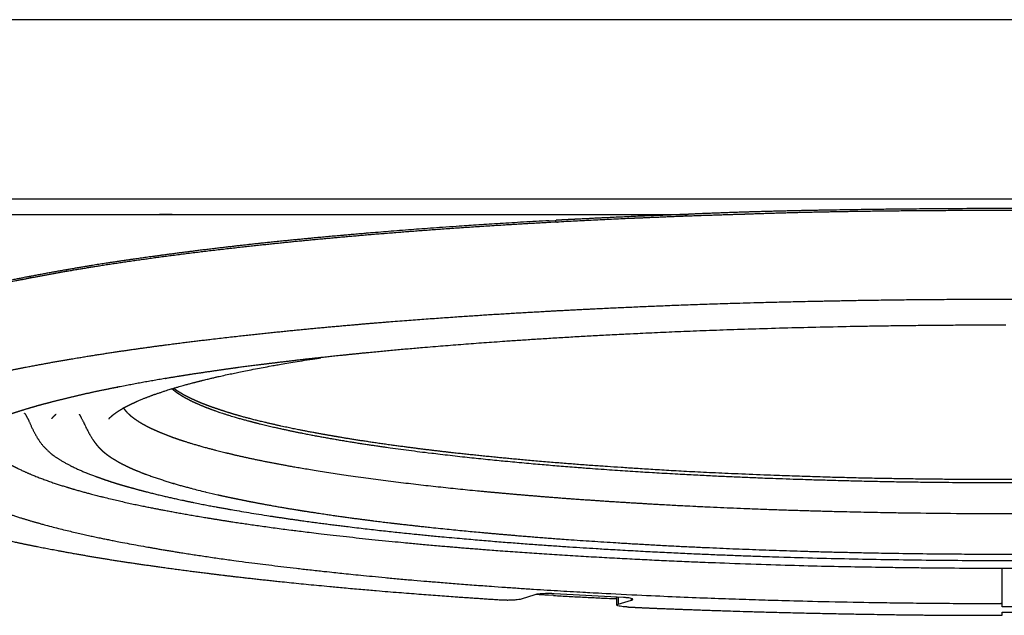
# Model space of a CAD drawing. Extents: x -2221 to 606, y -999 to 1051.
# Drawn here: x -521 to -389, y 668 to 748 of the extents above; entities that cross this region are included whole.
import ezdxf

# ---------------------------------------------------------------- set-up
doc = ezdxf.new("R2010")
doc.units = 0
doc.header["$LTSCALE"] = 25.4
doc.layers.add('DATA', color=7, linetype='CONTINUOUS')

# ---------------------------------------------------------------- blocks, each defined once
blk = doc.blocks.new('____-1')
at = {"layer": 'DATA', "color": 0}
for p, q in [((-571.21, 747.63), (-220.49, 747.63)), ((-571.21, 723.67), (-218.49, 723.67)), ((-555.19, 721.58), (-502.15, 721.58)), ((-555.19, 721.57), (-502.15, 721.57)), ((-502.15, 721.58), (-502.15, 721.57)), ((-502.15, 721.57), (-500.46, 721.57)), ((-500.46, 721.57), (-431.63, 721.57)), ((-449.86, 720.5), (-450.12, 720.49)), ((-450.09, 720.73), (-449.28, 720.78)), ((-449.27, 720.54), (-449.86, 720.51)), ((-449.28, 720.78), (-449.15, 720.78)), ((-449.14, 720.54), (-449.26, 720.54)), ((-389.55, 669.11), (-389.55, 674.26)), ((-452.02, 670.7), (-453.83, 670.13)), ((-449.51, 670.6), (-450.27, 670.64)), ((-440.15, 670.34), (-449.4, 670.84)), ((-441.04, 669.33), (-441.04, 670.39)), ((-440.88, 670.38), (-440.88, 669.43)), ((-440.88, 669.43), (-439.07, 670)), ((-439.07, 670), (-439.07, 670.19)), ((-384.29, 669.11), (-389.54, 669.11)), ((-389.55, 668.39), (-384.29, 668.39)), ((-389.55, 667.97), (-389.55, 668.39))]:
    blk.add_line(p, q, dxfattribs=at)
at = {"layer": 'DATA', "color": 0, "flags": 128}
for points in [[(-500.46, 721.57), (-500.5, 721.57, 0.003987), (-502.12, 721.58), (-502.15, 721.58)], [(-511.85, 686.98), (-511.83, 686.97, 0.008907), (-510.69, 686.53), (-510.67, 686.53)], [(-497.99, 684.96), (-497.95, 684.95, 0.005409), (-496.01, 684.46), (-495.97, 684.45)], [(-495.97, 684.45), (-495.94, 684.45, 0.005894), (-494.36, 684.08), (-494.33, 684.07)], [(-453.83, 670.13), (-453.83, 670.13, -0.038248), (-454.13, 670.06), (-454.13, 670.06, -0.018024), (-454.56, 670.01, -0.014078), (-455.1, 669.98), (-455.11, 669.98, -0.010364), (-455.67, 669.96), (-455.68, 669.96)], [(-450.17, 670.86, 0.010357), (-450.74, 670.85, 0.013908), (-451.28, 670.82, 0.013906), (-451.72, 670.77), (-451.72, 670.76, 0.03275), (-452.01, 670.7), (-452.02, 670.7)], [(-450.27, 670.64), (-450.31, 670.65, -0.002531), (-451.8, 670.73), (-451.84, 670.73)], [(-438.92, 670.1, 0.172162), (-438.94, 670.14), (-438.94, 670.14), (-438.94, 670.14, 0.056478), (-439, 670.18, 0.035201), (-439.26, 670.24, 0.018402), (-439.65, 670.3), (-439.66, 670.3, 0.002585), (-440.14, 670.34), (-440.15, 670.34)], [(-439.69, 669.08), (-439.69, 669.08, -0.012857), (-440.19, 669.11, -0.014782), (-440.6, 669.17), (-440.6, 669.17, -0.056451), (-440.89, 669.23, -0.057799), (-440.97, 669.26), (-440.97, 669.26), (-440.98, 669.27, -0.135933), (-441.03, 669.3), (-441.03, 669.3)]]:
    blk.add_lwpolyline(points, format="xyb", dxfattribs=at)
at = {"layer": 'DATA', "color": 0}
for points, knots in [([(-431.66, 721.58), (-432.16, 721.56), (-433.14, 721.53), (-434.29, 721.48), (-436.19, 721.41), (-440.16, 721.24), (-443.51, 721.08), (-444.83, 721.01), (-446.09, 720.95), (-447.27, 720.89), (-448.47, 720.83), (-449.11, 720.79), (-449.14, 720.79), (-449.17, 720.79)], [0, 0, 0, 1, 2, 3, 4, 5, 6, 7, 8, 9, 10, 10, 11, 11, 11]), ([(-423.54, 721.6), (-423.92, 721.59), (-424.71, 721.57), (-426.23, 721.52), (-428.45, 721.45), (-431.94, 721.33), (-435.39, 721.19), (-437.02, 721.12), (-438.01, 721.08), (-438.87, 721.05), (-439.24, 721.03), (-439.27, 721.03), (-439.29, 721.03)], [0, 0, 0, 1, 2, 3, 4, 5, 6, 7, 8, 9, 9, 10, 10, 10]), ([(-346.48, 721.58), (-346.73, 721.59), (-348.53, 721.68), (-351.18, 721.78), (-354.61, 721.9), (-359.44, 722.03), (-364.56, 722.14), (-369.92, 722.22), (-375.47, 722.29), (-389.07, 722.39), (-402.67, 722.29), (-408.22, 722.22), (-413.59, 722.14), (-418.71, 722.03), (-423.54, 721.9), (-426.97, 721.78), (-429.62, 721.68), (-431.17, 721.61), (-431.42, 721.59), (-431.66, 721.58)], [0, 0, 0, 1, 2, 3, 4, 5, 6, 7, 8, 9, 10, 11, 12, 13, 14, 15, 16, 16, 17, 17, 17]), ([(-354.92, 721.61), (-356.85, 721.68), (-360.11, 721.78), (-363.62, 721.86), (-367.36, 721.93), (-371.29, 721.99), (-377.48, 722.06), (-389.23, 722.12), (-398.91, 722.07), (-403.1, 722.04), (-407.18, 721.99), (-411.11, 721.93), (-414.84, 721.86), (-418.36, 721.77), (-421.61, 721.67), (-423.17, 721.62), (-423.35, 721.61), (-423.54, 721.6)], [0, 0, 0, 1, 2, 3, 4, 5, 6, 7, 8, 9, 10, 11, 12, 13, 14, 14, 15, 15, 15]), ([(-450.11, 720.49), (-453.81, 720.29), (-460.15, 719.89), (-465.78, 719.5), (-471.23, 719.08), (-474.04, 718.85), (-476.57, 718.63), (-481.46, 718.19), (-486.5, 717.69), (-492.16, 717.08), (-495.46, 716.69), (-498.56, 716.32), (-503.68, 715.64), (-507.98, 715.02), (-511.96, 714.4), (-515.86, 713.73), (-519.7, 713.02), (-521.52, 712.65), (-523.13, 712.32), (-525.49, 711.8), (-527.29, 711.38), (-528.28, 711.13), (-528.31, 711.13), (-528.33, 711.12)], [0, 0, 0, 1, 2, 3, 4, 4, 5, 6, 7, 8, 8, 9, 10, 11, 12, 13, 14, 14, 15, 16, 17, 17, 18, 18, 18]), ([(-450.11, 720.73), (-456.28, 720.4), (-465.4, 719.77), (-468.62, 719.53), (-472.42, 719.23), (-478.01, 718.75), (-482.77, 718.31), (-485.74, 718.01), (-489.17, 717.66), (-494.22, 717.08), (-498.51, 716.56), (-501.18, 716.2), (-503.53, 715.89), (-507.29, 715.35), (-511.7, 714.68), (-514.59, 714.17), (-514.64, 714.17), (-514.69, 714.16)], [0, 0, 0, 1, 2, 2, 3, 4, 5, 5, 6, 7, 8, 8, 9, 10, 11, 11, 12, 12, 12]), ([(-439.3, 721.03), (-444.22, 720.81), (-448.96, 720.55), (-449.05, 720.55), (-449.14, 720.54)], [0, 0, 0, 1, 1, 2, 2, 2]), ([(-514.68, 714.16), (-517.11, 713.74), (-519.43, 713.28), (-519.47, 713.28), (-519.52, 713.27)], [0, 0, 0, 1, 1, 2, 2, 2]), ([(-519.52, 713.27), (-519.58, 713.26), (-522.52, 712.69), (-525.38, 712.04), (-525.44, 712.03), (-525.49, 712.01)], [0, 0, 0, 1, 2, 2, 3, 3, 3]), ([(-449.47, 708.68), (-444.36, 708.96), (-430.72, 709.56), (-421.63, 709.81), (-416.32, 709.95), (-402.14, 710.21), (-392.68, 710.24), (-378.15, 710.29), (-363.61, 709.98), (-358.43, 709.87), (-344.62, 709.45), (-335.41, 709.02), (-326.25, 708.59), (-313.34, 707.74), (-309.04, 707.41), (-304.69, 707.07), (-296.71, 706.37), (-289.23, 705.62), (-285.38, 705.18), (-281.68, 704.76), (-274.89, 703.89), (-268.53, 702.97), (-265.26, 702.43), (-260.99, 701.73), (-256.75, 700.89), (-255.38, 700.62), (-251.76, 699.84), (-249.43, 699.27), (-249.4, 699.26), (-249.36, 699.25)], [0, 0, 0, 1, 2, 2, 3, 4, 4, 5, 5, 6, 7, 7, 8, 9, 9, 10, 11, 12, 12, 13, 14, 15, 15, 16, 16, 17, 18, 18, 19, 19, 19]), ([(-528.69, 699.26), (-527.66, 699.51), (-525.87, 699.93), (-523.45, 700.46), (-521.79, 700.8), (-519.68, 701.22), (-515.79, 701.94), (-513.9, 702.26), (-511.15, 702.72), (-506.32, 703.45), (-501.9, 704.06), (-497.61, 704.61), (-495.39, 704.87), (-492.16, 705.25), (-486.49, 705.86), (-481.31, 706.37), (-476.29, 706.82), (-473.7, 707.04), (-470.08, 707.34), (-463.76, 707.8), (-457.97, 708.19), (-452.36, 708.52), (-449.65, 708.67), (-449.56, 708.67), (-449.47, 708.68)], [0, 0, 0, 1, 2, 3, 3, 4, 5, 5, 6, 7, 8, 9, 9, 10, 11, 12, 13, 13, 14, 15, 16, 17, 17, 18, 18, 18]), ([(-389.04, 706.77), (-397.61, 706.76), (-413.39, 706.52), (-421.14, 706.29), (-428.5, 706.07), (-439.67, 705.57), (-447.54, 705.14), (-451.6, 704.88), (-455.36, 704.64), (-462.3, 704.13), (-465.71, 703.85), (-469.21, 703.56), (-475.67, 702.95), (-478.83, 702.61), (-481.73, 702.31), (-486.12, 701.79), (-489.21, 701.41), (-490.81, 701.2), (-492.23, 701.01), (-494.99, 700.62), (-498.9, 700.04), (-501.38, 699.62), (-501.43, 699.62), (-501.47, 699.61)], [0, 0, 0, 1, 2, 2, 3, 4, 5, 5, 6, 7, 7, 8, 9, 9, 10, 11, 12, 12, 13, 14, 15, 15, 16, 16, 16]), ([(-508.93, 694.25), (-508.93, 694.24), (-508.93, 694.24), (-508.91, 694.26), (-508.87, 694.31), (-508.85, 694.34), (-508.82, 694.37), (-508.81, 694.38), (-508.8, 694.39), (-508.79, 694.4), (-508.77, 694.41), (-508.7, 694.48), (-508.68, 694.5), (-508.64, 694.54), (-508.55, 694.62), (-508.46, 694.69), (-508.32, 694.81), (-508.16, 694.93), (-508.11, 694.97), (-507.99, 695.06), (-507.81, 695.18), (-507.67, 695.27), (-507.53, 695.36), (-507.35, 695.47), (-507.31, 695.5), (-507.23, 695.55), (-507.06, 695.64), (-506.91, 695.73), (-506.83, 695.77), (-506.74, 695.82), (-506.56, 695.92), (-506.38, 696.01), (-506.29, 696.05), (-506.09, 696.15), (-505.7, 696.34), (-505.39, 696.48), (-505.19, 696.57), (-505.08, 696.62), (-504.61, 696.82), (-503.92, 697.1), (-503.69, 697.18), (-503.43, 697.28), (-502.9, 697.48), (-502.38, 697.66), (-502.12, 697.74), (-501.52, 697.95), (-500.65, 698.22), (-500.37, 698.3), (-499.72, 698.5), (-498.77, 698.77), (-498.45, 698.85), (-497.75, 699.04), (-496.72, 699.3), (-496.37, 699.39), (-495.61, 699.58), (-494.5, 699.84), (-494.13, 699.92), (-493.32, 700.11), (-492.08, 700.37), (-490.76, 700.65), (-488.97, 700.99), (-487.29, 701.3), (-486.48, 701.45), (-485.49, 701.62), (-482.61, 702.1), (-480.68, 702.39), (-480.67, 702.39), (-480.65, 702.39)], [0, 0, 0, 1, 2, 3, 3, 4, 5, 6, 7, 7, 8, 9, 9, 10, 11, 12, 13, 14, 14, 15, 16, 17, 18, 19, 19, 20, 21, 22, 22, 23, 24, 25, 25, 26, 27, 28, 29, 29, 30, 31, 31, 32, 33, 34, 34, 35, 36, 36, 37, 38, 38, 39, 40, 40, 41, 42, 42, 43, 44, 45, 46, 47, 47, 48, 49, 49, 50, 50, 50]), ([(-501.47, 699.61), (-504.67, 699.08), (-507.73, 698.47), (-507.79, 698.46), (-507.85, 698.45)], [0, 0, 0, 1, 1, 2, 2, 2]), ([(-507.85, 698.45), (-508.66, 698.29), (-510.03, 698.01), (-511.25, 697.75), (-512.47, 697.48), (-513.68, 697.2), (-514.89, 696.91), (-516.07, 696.62), (-516.67, 696.46), (-517.01, 696.37), (-517.84, 696.15), (-518.85, 695.87), (-519.85, 695.57), (-520.36, 695.42), (-520.8, 695.28), (-521.67, 695), (-522.33, 694.78), (-523.04, 694.53), (-523.53, 694.35), (-523.54, 694.35), (-523.54, 694.35)], [0, 0, 0, 1, 2, 3, 4, 5, 6, 7, 7, 8, 9, 10, 11, 11, 12, 13, 14, 15, 15, 16, 16, 16]), ([(-500.54, 698.31), (-500.32, 698.12), (-499.94, 697.82), (-499.61, 697.6), (-499.44, 697.49), (-499.14, 697.3), (-498.43, 696.89), (-497.99, 696.67), (-497.61, 696.49), (-496.73, 696.09), (-496.18, 695.87), (-495.73, 695.69), (-494.68, 695.3), (-494.04, 695.08), (-492.92, 694.71), (-491.05, 694.17), (-489.51, 693.76), (-488.72, 693.56), (-487.32, 693.22), (-485, 692.71), (-483.1, 692.32), (-482.12, 692.13), (-480.39, 691.8), (-476.56, 691.14), (-474.31, 690.8), (-472.34, 690.51), (-467.97, 689.91), (-465.41, 689.61), (-461.02, 689.08), (-453.75, 688.37), (-447.82, 687.86), (-444.76, 687.63), (-439.54, 687.25), (-431.05, 686.76), (-424.51, 686.45), (-421.24, 686.32), (-415.88, 686.12), (-403.53, 685.8), (-396.06, 685.74), (-390.39, 685.69), (-377.85, 685.75), (-370.52, 685.91), (-365.06, 686.03), (-352.99, 686.45), (-346.17, 686.82), (-346.05, 686.82), (-345.94, 686.83)], [0, 0, 0, 1, 2, 3, 3, 4, 5, 5, 6, 7, 7, 8, 9, 9, 10, 11, 12, 12, 13, 14, 15, 15, 16, 17, 17, 18, 19, 19, 20, 21, 22, 22, 23, 24, 25, 25, 26, 27, 27, 28, 29, 29, 30, 31, 31, 32, 32, 32]), ([(-481.39, 692.36), (-482.37, 692.54), (-483.81, 692.82), (-485.28, 693.13), (-487.11, 693.53), (-487.99, 693.74), (-488.72, 693.91), (-489.83, 694.19), (-490.63, 694.4), (-491.43, 694.62), (-492.22, 694.85), (-492.99, 695.09), (-493.39, 695.21), (-493.64, 695.29), (-494.18, 695.47), (-494.8, 695.68), (-495.42, 695.89), (-496.03, 696.12), (-496.63, 696.36), (-497.21, 696.61), (-497.51, 696.74), (-497.84, 696.89), (-498.39, 697.16), (-498.85, 697.4), (-499.07, 697.53), (-499.25, 697.63), (-499.5, 697.78), (-499.78, 697.96), (-500.13, 698.2), (-500.3, 698.33), (-500.3, 698.33), (-500.31, 698.33)], [0, 0, 0, 1, 2, 3, 4, 4, 5, 6, 7, 8, 9, 10, 10, 11, 12, 13, 14, 15, 16, 17, 17, 18, 19, 20, 20, 21, 22, 23, 24, 24, 25, 25, 25]), ([(-507.03, 695.75), (-506.97, 695.66), (-506.84, 695.49), (-506.7, 695.32), (-506.49, 695.07), (-506.32, 694.92), (-506.23, 694.83), (-506.03, 694.65), (-505.82, 694.48), (-505.5, 694.25), (-505.28, 694.09), (-505.14, 694), (-504.74, 693.74), (-504.18, 693.42), (-503.89, 693.27), (-503.72, 693.18), (-503.21, 692.93), (-502.52, 692.61), (-502.16, 692.46), (-501.72, 692.28), (-500.86, 691.94), (-499.96, 691.61), (-499.05, 691.31), (-498.17, 691.03), (-497.71, 690.89), (-496.56, 690.55), (-494.85, 690.09), (-493.69, 689.8), (-492.56, 689.53), (-491.97, 689.39), (-491.28, 689.23), (-489.92, 688.93), (-488.51, 688.64), (-487.1, 688.36), (-485.73, 688.1), (-485.03, 687.97), (-484.21, 687.83), (-481.81, 687.42), (-478.58, 686.91), (-476.94, 686.67), (-475.01, 686.39), (-471.26, 685.9), (-467.38, 685.43), (-463.49, 685), (-459.72, 684.62), (-457.9, 684.45), (-457.84, 684.45), (-457.78, 684.44)], [0, 0, 0, 1, 2, 3, 4, 4, 5, 6, 7, 8, 8, 9, 10, 11, 11, 12, 13, 14, 14, 15, 16, 17, 18, 19, 19, 20, 21, 22, 23, 23, 24, 25, 26, 27, 28, 28, 29, 30, 31, 31, 32, 33, 34, 35, 36, 36, 37, 37, 37]), ([(-519.81, 694.32), (-519.65, 694.01), (-519.2, 692.98), (-518.82, 692.26), (-518.52, 691.68), (-518.16, 691.18), (-518.15, 691.16), (-518.14, 691.15)], [0, 0, 0, 1, 2, 2, 3, 3, 4, 4, 4]), ([(-345.84, 687.22), (-351.12, 686.94), (-361.35, 686.53), (-371.92, 686.25), (-379.85, 686.15), (-382.83, 686.12), (-388.21, 686.09), (-398.65, 686.14), (-412.11, 686.37), (-420.52, 686.69), (-429.56, 687.03), (-440.48, 687.72), (-447.21, 688.19), (-454.37, 688.81), (-458.94, 689.26), (-463.08, 689.7), (-467.09, 690.18), (-469.16, 690.45), (-471.9, 690.81), (-476.27, 691.47), (-479.65, 692.04), (-481.28, 692.34), (-481.34, 692.35), (-481.39, 692.36)], [0, 0, 0, 1, 2, 3, 4, 4, 5, 6, 7, 7, 8, 9, 10, 11, 12, 13, 14, 14, 15, 16, 17, 17, 18, 18, 18]), ([(-511.03, 691.39), (-510.93, 691.24), (-510.77, 691.02), (-510.61, 690.81), (-510.43, 690.6), (-510.26, 690.4), (-510.13, 690.27), (-510.03, 690.16), (-509.87, 690.02), (-509.71, 689.87), (-509.54, 689.73), (-509.37, 689.59), (-509.25, 689.5), (-509.13, 689.41), (-508.87, 689.22), (-508.68, 689.09), (-508.54, 689), (-508.35, 688.88), (-508.21, 688.8), (-508.06, 688.71), (-507.76, 688.53), (-507.46, 688.36), (-507.15, 688.2), (-507, 688.12), (-506.63, 687.94), (-506.08, 687.68), (-505.7, 687.51), (-505.32, 687.35), (-504.94, 687.19), (-504.56, 687.04), (-504.18, 686.89), (-503.99, 686.82), (-503.52, 686.65), (-502.59, 686.33), (-501.64, 686.02), (-500.7, 685.72), (-500.24, 685.58), (-500.23, 685.58), (-500.22, 685.58)], [0, 0, 0, 1, 2, 3, 4, 5, 5, 6, 7, 8, 9, 10, 10, 11, 12, 13, 14, 15, 15, 16, 17, 18, 19, 19, 20, 21, 22, 23, 24, 25, 26, 26, 27, 28, 29, 30, 30, 31, 31, 31]), ([(-524.59, 689.88), (-524.36, 689.66), (-523.89, 689.28), (-523.34, 688.89), (-523.03, 688.69), (-522.74, 688.5), (-522.16, 688.16), (-521.51, 687.81), (-521.15, 687.63), (-520.04, 687.08), (-518.9, 686.63), (-517.59, 686.1), (-516.26, 685.65), (-515.05, 685.25), (-512.85, 684.6), (-510.84, 684.06), (-509.79, 683.8), (-507.01, 683.11), (-503.08, 682.3), (-501.79, 682.06), (-500, 681.72), (-495.37, 680.91), (-492.34, 680.45), (-490.29, 680.14), (-485.01, 679.4), (-481.55, 678.99), (-475.57, 678.27), (-469.57, 677.7), (-466.19, 677.37), (-459.61, 676.82), (-451.15, 676.2), (-441.47, 675.62), (-432.64, 675.19), (-428.08, 675.01), (-418.33, 674.63), (-403.39, 674.35), (-397.59, 674.3), (-382.13, 674.18), (-366.67, 674.5), (-357.13, 674.71), (-342.55, 675.32), (-337.19, 675.61), (-337.05, 675.61), (-336.9, 675.62)], [0, 0, 0, 1, 2, 3, 3, 4, 5, 6, 6, 7, 7, 8, 8, 9, 10, 11, 11, 12, 13, 13, 14, 15, 15, 16, 17, 17, 18, 18, 19, 20, 21, 22, 23, 23, 24, 25, 25, 26, 26, 27, 28, 28, 29, 29, 29]), ([(-510.67, 686.53), (-509.69, 686.17), (-507.98, 685.61), (-506.49, 685.17), (-505.72, 684.96), (-504.5, 684.62), (-501.51, 683.88), (-499.63, 683.47), (-497.42, 682.99), (-493.89, 682.32), (-492.44, 682.07), (-488.34, 681.36), (-484.22, 680.77), (-480.36, 680.23), (-473.72, 679.42), (-468, 678.81), (-465.04, 678.53), (-458.21, 677.89), (-447.32, 677.1), (-442.83, 676.83), (-435.35, 676.39), (-423.4, 675.89), (-418.48, 675.74), (-405.73, 675.36), (-392.97, 675.3), (-380.13, 675.25), (-367.29, 675.53), (-359.66, 675.71), (-347.49, 676.18), (-342.72, 676.42), (-342.6, 676.42), (-342.49, 676.43)], [0, 0, 0, 1, 2, 3, 3, 4, 5, 5, 6, 7, 7, 8, 8, 9, 10, 11, 11, 12, 13, 13, 14, 15, 15, 16, 16, 17, 17, 18, 19, 19, 20, 20, 20]), ([(-500.22, 685.58), (-499.11, 685.25), (-498.03, 684.97), (-498, 684.96), (-497.98, 684.96)], [0, 0, 0, 1, 1, 2, 2, 2]), ([(-457.78, 684.44), (-454.94, 684.18), (-448.8, 683.67), (-441.78, 683.18), (-434.98, 682.77), (-431.46, 682.59), (-424.45, 682.25), (-413.81, 681.9), (-406.31, 681.73), (-402.44, 681.67), (-387.5, 681.45), (-372.56, 681.72), (-365.6, 681.85), (-355.03, 682.21), (-347.58, 682.54), (-343.98, 682.73), (-343.86, 682.74), (-343.74, 682.75)], [0, 0, 0, 1, 2, 3, 4, 4, 5, 6, 7, 7, 8, 8, 9, 10, 11, 11, 12, 12, 12]), ([(-456.55, 669.99), (-460.2, 670.22), (-466.21, 670.66), (-473.66, 671.24), (-478.72, 671.71), (-481.96, 672.01), (-487.3, 672.56), (-491.8, 673.06), (-496.15, 673.59), (-498.39, 673.88), (-500.89, 674.21), (-505.19, 674.82), (-507.12, 675.11), (-509.38, 675.46), (-513.28, 676.13), (-515.03, 676.45), (-516.64, 676.74), (-519.41, 677.29), (-521.97, 677.83), (-524.38, 678.38), (-526.13, 678.81), (-527.48, 679.15), (-528.13, 679.33), (-528.15, 679.33), (-528.17, 679.34)], [0, 0, 0, 1, 2, 3, 3, 4, 5, 6, 7, 7, 8, 9, 9, 10, 11, 11, 12, 13, 14, 15, 16, 17, 17, 18, 18, 18]), ([(-449.4, 670.84), (-449.78, 670.86), (-450.15, 670.86), (-450.16, 670.86), (-450.16, 670.86)], [0, 0, 0, 1, 1, 2, 2, 2]), ([(-449.51, 670.6), (-445.33, 670.37), (-441.3, 670.19), (-441.22, 670.19), (-441.14, 670.19)], [0, 0, 0, 1, 1, 2, 2, 2]), ([(-439.07, 670), (-439.03, 670.01), (-438.98, 670.03), (-438.96, 670.05), (-438.94, 670.06), (-438.91, 670.08), (-438.91, 670.1), (-438.91, 670.1), (-438.91, 670.1)], [0, 0, 0, 1, 2, 2, 3, 4, 4, 5, 5, 5]), ([(-441.02, 669.3), (-441.03, 669.31), (-441.03, 669.32), (-441.03, 669.33), (-441.03, 669.33), (-441.03, 669.33)], [0, 0, 0, 1, 2, 2, 3, 3, 3]), ([(-439.69, 669.08), (-438.69, 669.03), (-436.86, 668.94), (-434.63, 668.85), (-432.25, 668.76), (-428.42, 668.62), (-423.06, 668.45), (-414.98, 668.24), (-406.88, 668.09), (-402.77, 668.03), (-400.14, 668), (-397.61, 667.98), (-395.2, 667.96), (-392.92, 667.96), (-390.81, 667.96), (-389.79, 667.97), (-389.67, 667.97), (-389.55, 667.97)], [0, 0, 0, 1, 2, 3, 4, 5, 6, 7, 8, 9, 10, 11, 12, 13, 14, 14, 15, 15, 15])]:
    blk.add_open_spline(points, degree=2, knots=knots, dxfattribs=at)
for points, weights, knots in [([(-520.19, 694.97), (-520.2, 694.99), (-520.15, 694.9), (-520.09, 694.82), (-520.09, 694.82), (-520.09, 694.82), (-520.02, 694.7), (-519.95, 694.58), (-519.95, 694.58), (-519.95, 694.57), (-519.88, 694.45), (-519.82, 694.33), (-519.82, 694.33), (-519.81, 694.32)], [1, 1, 1, 1, 1, 1, 0.999724712927, 1, 1, 1, 0.999692053501, 1, 1, 1], [0, 0, 0, 1, 2, 2, 3, 3, 4, 4, 5, 5, 6, 6, 7, 7, 7]), ([(-516.56, 694.29), (-516.56, 694.28), (-516.54, 694.31), (-516.52, 694.34), (-516.38, 694.51), (-516.21, 694.66), (-516.21, 694.66), (-516.21, 694.66), (-516.1, 694.77), (-515.98, 694.87), (-515.98, 694.87), (-515.98, 694.87)], [1, 1, 1, 1, 1, 1, 1, 1, 0.999683011186, 1, 1, 1], [0, 0, 0, 1, 2, 2, 3, 3, 4, 4, 5, 5, 6, 6, 6]), ([(-512.9, 694.87), (-512.91, 694.88), (-512.87, 694.8), (-512.82, 694.73), (-512.82, 694.73), (-512.82, 694.73), (-512.79, 694.66), (-512.75, 694.6), (-512.71, 694.51), (-512.66, 694.42), (-512.66, 694.42), (-512.66, 694.42), (-512.66, 694.42), (-512.66, 694.42), (-512.57, 694.26), (-512.49, 694.1), (-512.42, 693.95), (-512.34, 693.81), (-511.95, 692.97), (-511.49, 692.15), (-511.49, 692.14), (-511.48, 692.13), (-511.27, 691.76), (-511.04, 691.4), (-511.03, 691.39), (-511.03, 691.39)], [1, 1, 1, 1, 1, 1, 0.999953245261, 1, 0.999882526584, 1, 1, 1, 1, 1, 0.999355337119, 1, 0.999999537136, 1, 1, 1, 1, 1, 0.999332857885, 1, 1, 1], [0, 0, 0, 1, 2, 2, 3, 3, 4, 4, 5, 5, 6, 6, 7, 7, 8, 8, 9, 9, 10, 10, 11, 11, 12, 12, 13, 13, 13]), ([(-518.14, 691.15), (-517.62, 690.44), (-516.95, 689.85), (-516.94, 689.83), (-516.31, 689.28), (-515.58, 688.83), (-514.76, 688.32), (-513.89, 687.89), (-513.86, 687.88), (-513.84, 687.87), (-512.89, 687.39), (-511.9, 687), (-511.87, 686.99), (-511.85, 686.98)], [1, 0.994465448545, 1, 1, 1, 1, 0.998855858014, 1, 1, 1, 0.999308542555, 1, 1, 1], [0, 0, 0, 1, 1, 2, 3, 3, 4, 4, 5, 5, 6, 6, 7, 7, 7]), ([(-531.67, 688.15), (-531.67, 687.95), (-531.6, 687.5), (-531.5, 687.24), (-531.42, 687.03), (-531.24, 686.7), (-531.08, 686.45), (-530.99, 686.33), (-530.83, 686.11), (-530.52, 685.79), (-530.27, 685.55), (-530.13, 685.43), (-529.89, 685.21), (-529.31, 684.76), (-528.95, 684.52), (-528.79, 684.42), (-528.43, 684.21), (-528.22, 684.08), (-527.83, 683.85), (-527.42, 683.64), (-527.02, 683.43), (-526.11, 683), (-525.56, 682.76), (-524.48, 682.3), (-523.37, 681.9), (-522.13, 681.44), (-520.86, 681.04), (-520.25, 680.85), (-518.86, 680.44), (-518.04, 680.21), (-516.48, 679.78), (-514.9, 679.39), (-513.35, 679.01), (-510.81, 678.45), (-508.79, 678.03), (-507.74, 677.83), (-505.94, 677.48), (-501.86, 676.75), (-499.44, 676.36), (-497.4, 676.04), (-492.8, 675.36), (-490.08, 675.01), (-487.83, 674.72), (-482.75, 674.11), (-479.74, 673.79), (-478.12, 673.61), (-472.62, 673.06), (-468.54, 672.69), (-465.39, 672.42), (-456.77, 671.75), (-447.64, 671.17), (-443.97, 670.97), (-438.16, 670.66), (-428.7, 670.26), (-421.18, 670.01), (-417.3, 669.9), (-411.25, 669.75), (-397.62, 669.54), (-389.8, 669.54), (-389.67, 669.54), (-389.54, 669.54)], [1, 1, 1, 1, 1, 1, 1, 1, 1, 1, 1, 1, 1, 1, 1, 1, 1, 1, 1, 1, 1, 1, 1, 0.999587725283, 1, 1, 1, 1, 1, 1, 1, 1, 1, 1, 1, 1, 1, 1, 1, 1, 1, 1, 1, 1, 1, 1, 1, 1, 1, 1, 1, 1, 1, 1, 1, 1, 1, 1, 1, 1, 1], [0, 0, 0, 1, 2, 2, 3, 4, 5, 5, 6, 7, 8, 8, 9, 10, 10, 11, 12, 12, 13, 13, 14, 15, 15, 16, 16, 17, 17, 18, 19, 19, 20, 20, 21, 22, 23, 23, 24, 25, 25, 26, 27, 27, 28, 29, 29, 30, 31, 31, 32, 33, 34, 34, 35, 36, 37, 37, 38, 39, 39, 40, 40, 40]), ([(-494.33, 684.07), (-492.97, 683.77), (-490.01, 683.16), (-487, 682.6), (-483.71, 682.04), (-481.71, 681.74), (-478.26, 681.21), (-472.63, 680.47), (-468.29, 679.97), (-466.12, 679.74), (-462.28, 679.33), (-455.92, 678.75), (-450.73, 678.33), (-448.05, 678.13), (-443.62, 677.82), (-433.82, 677.23), (-428.08, 676.98), (-423.37, 676.77), (-412.95, 676.43), (-406.86, 676.31), (-395.96, 676.1), (-385.05, 676.15), (-380.44, 676.17), (-369.8, 676.32), (-363.38, 676.5), (-358.94, 676.62), (-348.71, 677.01), (-342.73, 677.34), (-342.63, 677.34), (-342.53, 677.35)], [1, 1, 1, 1, 1, 1, 1, 1, 1, 1, 1, 1, 1, 1, 1, 1, 1, 1, 1, 1, 0.999935882484, 1, 1, 1, 1, 1, 1, 1, 1, 1], [0, 0, 0, 1, 2, 3, 4, 4, 5, 6, 7, 7, 8, 9, 10, 10, 11, 12, 12, 13, 14, 14, 15, 15, 16, 17, 17, 18, 19, 19, 20, 20, 20]), ([(-441.04, 669.33), (-441.04, 669.34), (-441.02, 669.36), (-441, 669.38), (-440.99, 669.38), (-440.99, 669.38), (-440.94, 669.41), (-440.89, 669.43), (-440.89, 669.43), (-440.88, 669.43)], [1, 1, 1, 1, 1, 1, 0.981938575304, 1, 1, 1], [0, 0, 0, 1, 2, 2, 3, 3, 4, 4, 5, 5, 5])]:
    blk.add_rational_spline(points, weights, degree=2, knots=knots, dxfattribs=at)
blk.add_open_spline([(-455.68, 669.97), (-456.12, 669.96), (-456.55, 669.99)], degree=2, dxfattribs=at)

msp = doc.modelspace()

# ---------------------------------------------------------------- block references
at = {"layer": 'DATA', "color": 0}
msp.add_blockref('____-1', (0, 0), dxfattribs=at)

doc.saveas('drawing.dxf')
